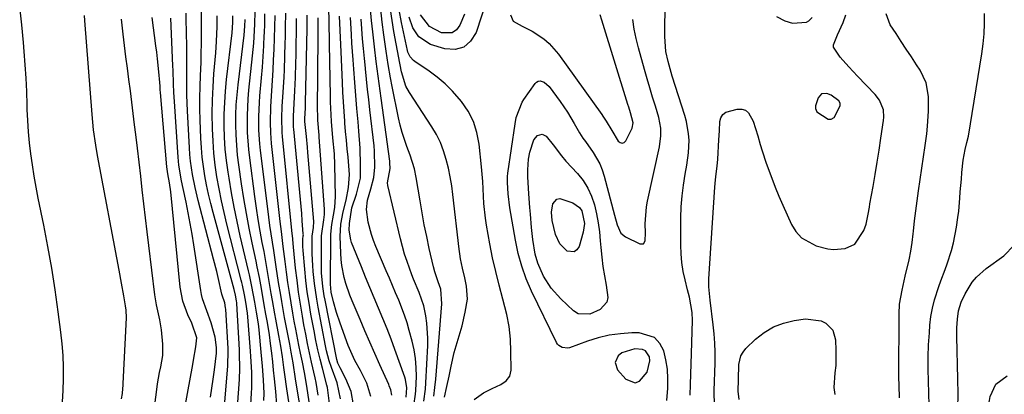
# Model space of a CAD drawing. Units: inches. Extents: x 1879833 to 1885135, y 427378 to 432838.
# Drawn here: x 1883806 to 1884094, y 429358 to 429468 of the extents above; entities that cross this region are included whole.
import ezdxf

# ---------------------------------------------------------------- set-up
doc = ezdxf.new("R2010")
doc.units = ezdxf.units.IN
doc.header["$MEASUREMENT"] = 0
for name, color, linetype in [('1', 7, 'Continuous'), ('7', 7, 'Continuous'), ('8', 7, 'Continuous')]:
    doc.layers.add(name, color=color, linetype=linetype)

msp = doc.modelspace()

# ---------------------------------------------------------------- linework, layer by layer
at = {"layer": '1', "color": 18}
for points in [[(1884038.81, 429440.96, 1690), (1884042.12, 429438.81, 1690), (1884043.07, 429438.79, 1690), (1884043.87, 429439.29, 1690), (1884045.66, 429442.66, 1690), (1884045.7, 429443.45, 1690), (1884045.28, 429444.14, 1690), (1884043.03, 429445.82, 1690), (1884041.76, 429446.28, 1690), (1884040.21, 429446.16, 1690), (1884039.19, 429444.99, 1690), (1884038.44, 429442.67, 1690), (1884038.43, 429441.96, 1690), (1884038.81, 429440.96, 1690)], [(1883979.82, 429367.62, 1686), (1883980.55, 429365.55, 1686), (1883982.99, 429362.78, 1686), (1883985.69, 429361.69, 1686), (1883986.95, 429362.2, 1686), (1883989.16, 429364.83, 1686), (1883990.01, 429368.17, 1686), (1883989.87, 429369.35, 1686), (1883988.75, 429371.06, 1686), (1883987.86, 429371.48, 1686), (1883985.61, 429371.65, 1686), (1883981.82, 429370.44, 1686), (1883980.73, 429369.62, 1686), (1883979.82, 429367.62, 1686)]]:
    msp.add_polyline3d(points, dxfattribs=at)
at = {"layer": '7', "color": 18}
for points in [[(1883942.16, 429473.44, 1688), (1883939.17, 429464.09, 1688), (1883937.57, 429461.58, 1688), (1883935.58, 429459.82, 1688), (1883933, 429459.19, 1688), (1883930.02, 429459.32, 1688), (1883925.85, 429460.61, 1688), (1883922.43, 429462.83, 1688), (1883920.68, 429465.46, 1688), (1883919.55, 429468.58, 1688)], [(1883818.13, 429356.13, 1638), (1883818.34, 429359.52, 1638), (1883818.48, 429362.93, 1638), (1883818.47, 429366.33, 1638), (1883818.36, 429369.73, 1638), (1883818.09, 429373.12, 1638), (1883817.72, 429376.5, 1638), (1883816.92, 429382.49, 1638), (1883816.01, 429388.86, 1638), (1883815.02, 429395.21, 1638), (1883813.89, 429401.54, 1638), (1883812.68, 429407.85, 1638), (1883811.09, 429415.73, 1638), (1883810.47, 429418.95, 1638), (1883809.9, 429422.17, 1638), (1883809.38, 429425.4, 1638), (1883808.91, 429428.64, 1638), (1883808.52, 429431.88, 1638), (1883808.2, 429435.14, 1638), (1883808, 429438.4, 1638), (1883807.87, 429441.67, 1638), (1883807.84, 429442.96, 1638), (1883807.71, 429446.88, 1638), (1883807.53, 429450.79, 1638), (1883807.28, 429454.7, 1638), (1883806.98, 429458.61, 1638), (1883806.75, 429461.21, 1638), (1883806.24, 429466.41, 1638), (1883805.65, 429471.6, 1638)], [(1883908.38, 429357.72, 1672), (1883907.21, 429361.62, 1672), (1883905.35, 429365.3, 1672), (1883903.71, 429368.25, 1672), (1883901.77, 429372.58, 1672), (1883899.36, 429379.12, 1672), (1883898.31, 429382.24, 1672), (1883897.45, 429385.41, 1672), (1883896.79, 429388.24, 1672), (1883896.54, 429390.57, 1672), (1883896.54, 429390.96, 1672), (1883896.63, 429404.29, 1672), (1883896.66, 429405.22, 1672), (1883896.97, 429408.01, 1672), (1883897.48, 429410.78, 1672), (1883897.88, 429413.02, 1672), (1883898.07, 429416.22, 1672), (1883897.83, 429425.49, 1672), (1883897.69, 429428.65, 1672), (1883897.24, 429433.38, 1672), (1883896.86, 429438.12, 1672), (1883896.66, 429441.98, 1672), (1883896.6, 429443.74, 1672), (1883896.56, 429445.49, 1672), (1883896.29, 429460.79, 1672), (1883896.25, 429462.5, 1672), (1883896.17, 429465.91, 1672), (1883896.13, 429467.61, 1672), (1883896.05, 429471.03, 1672)], [(1883926.79, 429357.84, 1682), (1883927.12, 429360.31, 1682), (1883927.37, 429362.79, 1682), (1883929.1, 429384.79, 1682), (1883928.86, 429389.1, 1682), (1883928.09, 429391.29, 1682), (1883927.08, 429394.14, 1682), (1883926.7, 429395.6, 1682), (1883925.46, 429401.01, 1682), (1883924.71, 429404.47, 1682), (1883924, 429407.93, 1682), (1883923.36, 429411.4, 1682), (1883922.77, 429414.88, 1682), (1883921.65, 429421.78, 1682), (1883921.14, 429424.26, 1682), (1883919.84, 429428.3, 1682), (1883918.88, 429430.8, 1682), (1883917.49, 429434.93, 1682), (1883916.94, 429437.04, 1682), (1883916.46, 429439.16, 1682), (1883914.61, 429448.36, 1682), (1883914.12, 429450.92, 1682), (1883913.48, 429454.79, 1682), (1883912.9, 429458.66, 1682), (1883912.2, 429463.47, 1682), (1883911.71, 429467.17, 1682), (1883911.28, 429470.87, 1682)], [(1883929.88, 429357.54, 1684), (1883930.6, 429360.6, 1684), (1883931.27, 429363.68, 1684), (1883931.86, 429366.6, 1684), (1883932.78, 429370.56, 1684), (1883933.34, 429372.52, 1684), (1883934.54, 429376.41, 1684), (1883935.09, 429378.37, 1684), (1883935.97, 429382.34, 1684), (1883936.62, 429386.2, 1684), (1883936.39, 429389.95, 1684), (1883935.84, 429392.44, 1684), (1883935.2, 429395.21, 1684), (1883934.64, 429397.99, 1684), (1883934.42, 429399.39, 1684), (1883934.24, 429400.79, 1684), (1883932.4, 429416.73, 1684), (1883932.04, 429419.33, 1684), (1883931.6, 429421.92, 1684), (1883931.06, 429424.49, 1684), (1883930.44, 429427.04, 1684), (1883929.65, 429429.53, 1684), (1883928.71, 429431.96, 1684), (1883927.54, 429434.28, 1684), (1883926.22, 429436.53, 1684), (1883919.68, 429446.56, 1684), (1883918.64, 429448.45, 1684), (1883917.36, 429452.59, 1684), (1883916.94, 429454.72, 1684), (1883916.86, 429455.15, 1684), (1883915.13, 429464.46, 1684), (1883914.59, 429467.65, 1684), (1883914.11, 429470.85, 1684)], [(1883938.56, 429356.89, 1686), (1883941.37, 429358.75, 1686), (1883943.9, 429360.01, 1686), (1883946.44, 429361.25, 1686), (1883947.95, 429362.33, 1686), (1883949.01, 429363.7, 1686), (1883949.27, 429364.52, 1686), (1883949.39, 429365.4, 1686), (1883949.36, 429370.87, 1686), (1883949.19, 429374.52, 1686), (1883948.82, 429378.15, 1686), (1883948.15, 429381.73, 1686), (1883947.01, 429386.21, 1686), (1883945.91, 429390.22, 1686), (1883944.9, 429394.25, 1686), (1883944, 429398.3, 1686), (1883943.2, 429402.38, 1686), (1883942.22, 429407.76, 1686), (1883941.88, 429409.88, 1686), (1883941.45, 429414.15, 1686), (1883941.27, 429418.44, 1686), (1883941.15, 429420.59, 1686), (1883940.78, 429424.87, 1686), (1883940.07, 429431.53, 1686), (1883939.4, 429434.91, 1686), (1883938.37, 429438.14, 1686), (1883936.8, 429441.14, 1686), (1883934.87, 429443.99, 1686), (1883932.25, 429447.01, 1686), (1883930.12, 429449.12, 1686), (1883927.82, 429451.03, 1686), (1883925.39, 429452.82, 1686), (1883921.21, 429455.61, 1686), (1883920.81, 429455.92, 1686), (1883919.84, 429457.05, 1686), (1883919.39, 429457.96, 1686), (1883919.23, 429458.43, 1686), (1883919.1, 429458.92, 1686), (1883917.37, 429467.02, 1686), (1883916.67, 429470.81, 1686)], [(1883845.22, 429355.26, 1642), (1883845.74, 429359.8, 1642), (1883845.97, 429361.46, 1642), (1883846.59, 429364.76, 1642), (1883846.98, 429366.4, 1642), (1883847.54, 429369.67, 1642), (1883847.54, 429373, 1642), (1883847.15, 429377.24, 1642), (1883846.65, 429380.17, 1642), (1883845.65, 429384.52, 1642), (1883845.19, 429387.46, 1642), (1883843.39, 429401.83, 1642), (1883842.9, 429405.89, 1642), (1883842.41, 429409.96, 1642), (1883841.95, 429414.02, 1642), (1883841.5, 429418.09, 1642), (1883841.06, 429422.16, 1642), (1883840.6, 429426.22, 1642), (1883840.12, 429430.29, 1642), (1883839.62, 429434.35, 1642), (1883839.28, 429437.1, 1642), (1883838.87, 429440.42, 1642), (1883838.44, 429443.74, 1642), (1883838.02, 429447.07, 1642), (1883837.58, 429450.39, 1642), (1883837.15, 429453.71, 1642), (1883836.73, 429457.03, 1642), (1883836.31, 429460.36, 1642), (1883835.91, 429463.68, 1642), (1883835.39, 429468.07, 1642)], [(1883853.14, 429350.07, 1644), (1883856.29, 429367.08, 1644), (1883856.53, 429368.38, 1644), (1883857.2, 429372.28, 1644), (1883857.45, 429374.88, 1644), (1883856.02, 429379.11, 1644), (1883854.85, 429381.61, 1644), (1883853.4, 429385.57, 1644), (1883852.95, 429387.62, 1644), (1883852.63, 429389.71, 1644), (1883849.87, 429417.52, 1644), (1883849.51, 429420.16, 1644), (1883849.03, 429422.77, 1644), (1883848.72, 429424.85, 1644), (1883846.84, 429446.61, 1644), (1883846.78, 429447.34, 1644), (1883846.71, 429448.43, 1644), (1883846.62, 429449.52, 1644), (1883846.34, 429452.62, 1644), (1883845.96, 429456.43, 1644), (1883845.74, 429458.34, 1644), (1883845.5, 429460.24, 1644), (1883844.42, 429468.51, 1644)], [(1883861.48, 429357.49, 1646), (1883861.9, 429360.16, 1646), (1883862.27, 429362.83, 1646), (1883862.61, 429365.51, 1646), (1883863.2, 429370.41, 1646), (1883863.23, 429370.64, 1646), (1883863.23, 429372.02, 1646), (1883862.87, 429375.02, 1646), (1883861.69, 429379.23, 1646), (1883860.4, 429382.75, 1646), (1883859.15, 429386.28, 1646), (1883858.86, 429387.49, 1646), (1883858.64, 429388.72, 1646), (1883856.62, 429402.02, 1646), (1883856.11, 429405.16, 1646), (1883855.56, 429408.3, 1646), (1883854.96, 429411.43, 1646), (1883854.31, 429414.55, 1646), (1883853.45, 429418.52, 1646), (1883852.98, 429420.78, 1646), (1883852.2, 429425.34, 1646), (1883852.08, 429426.49, 1646), (1883851.98, 429427.64, 1646), (1883850.89, 429443.95, 1646), (1883850.74, 429446.56, 1646), (1883850.65, 429449.16, 1646), (1883850.51, 429453.07, 1646), (1883850.46, 429454.38, 1646), (1883849.87, 429468.29, 1646)], [(1883864.39, 429341.02, 1648), (1883866.56, 429366.57, 1648), (1883866.62, 429371.14, 1648), (1883866.59, 429371.79, 1648), (1883865.92, 429383.22, 1648), (1883865.89, 429383.66, 1648), (1883865.62, 429385.14, 1648), (1883864.9, 429387.34, 1648), (1883864.82, 429387.66, 1648), (1883863.71, 429392.47, 1648), (1883863.27, 429394.29, 1648), (1883862.35, 429397.91, 1648), (1883857.89, 429414.99, 1648), (1883856.97, 429418.8, 1648), (1883856.19, 429422.65, 1648), (1883855.62, 429426.52, 1648), (1883855.43, 429428.47, 1648), (1883855.29, 429430.43, 1648), (1883854.75, 429441.28, 1648), (1883854.59, 429445.8, 1648), (1883854.57, 429450.34, 1648), (1883854.58, 429452.6, 1648), (1883854.56, 429457.13, 1648), (1883854.53, 429459.4, 1648), (1883854.42, 429464.81, 1648), (1883854.36, 429467.32, 1648), (1883854.3, 429469.82, 1648)], [(1883872.73, 429347.23, 1652), (1883873.45, 429358.68, 1652), (1883873.52, 429360.21, 1652), (1883873.51, 429364.83, 1652), (1883873.26, 429369.44, 1652), (1883873.15, 429370.98, 1652), (1883872.4, 429381.04, 1652), (1883872.29, 429382.12, 1652), (1883871.79, 429385.33, 1652), (1883871.39, 429387.48, 1652), (1883870.82, 429390.31, 1652), (1883870.65, 429391.01, 1652), (1883870.48, 429391.71, 1652), (1883866.27, 429408.08, 1652), (1883865.44, 429411.51, 1652), (1883864.67, 429414.96, 1652), (1883863.98, 429418.42, 1652), (1883863.36, 429421.9, 1652), (1883862.86, 429425.39, 1652), (1883862.45, 429428.89, 1652), (1883862.2, 429432.41, 1652), (1883862.04, 429435.93, 1652), (1883862, 429440.48, 1652), (1883862.05, 429444.35, 1652), (1883862.22, 429448.21, 1652), (1883862.48, 429452.07, 1652), (1883862.98, 429458.23, 1652), (1883863.21, 429461.48, 1652), (1883863.38, 429465.91, 1652), (1883863.4, 429469.03, 1652)], [(1883877.11, 429356.57, 1654), (1883877.13, 429358.59, 1654), (1883876.96, 429362.61, 1654), (1883876.66, 429366.63, 1654), (1883876.31, 429370.65, 1654), (1883875.69, 429377.18, 1654), (1883875.5, 429378.93, 1654), (1883874.95, 429382.42, 1654), (1883874.43, 429385.31, 1654), (1883873.58, 429389.89, 1654), (1883872.87, 429393.32, 1654), (1883872.61, 429394.45, 1654), (1883870.19, 429404.69, 1654), (1883869.24, 429408.88, 1654), (1883868.37, 429413.09, 1654), (1883867.59, 429417.31, 1654), (1883866.88, 429421.55, 1654), (1883866.61, 429423.32, 1654), (1883866.16, 429426.69, 1654), (1883865.8, 429430.07, 1654), (1883865.59, 429433.45, 1654), (1883865.48, 429436.85, 1654), (1883865.5, 429440.25, 1654), (1883865.62, 429443.64, 1654), (1883865.86, 429447.03, 1654), (1883866.19, 429450.41, 1654), (1883867.77, 429464.01, 1654), (1883867.99, 429467.08, 1654), (1883867.98, 429468.99, 1654)], [(1883880.87, 429355.29, 1656), (1883880.59, 429359.22, 1656), (1883880.21, 429362.86, 1656), (1883879.94, 429365.38, 1656), (1883879.66, 429367.9, 1656), (1883879.38, 429370.42, 1656), (1883879.05, 429373.26, 1656), (1883878.74, 429375.71, 1656), (1883878.13, 429379.36, 1656), (1883877.7, 429381.8, 1656), (1883877.2, 429384.54, 1656), (1883876.34, 429389.31, 1656), (1883875.77, 429392.49, 1656), (1883875.14, 429395.67, 1656), (1883874.81, 429397.25, 1656), (1883873.65, 429402.66, 1656), (1883872.78, 429406.95, 1656), (1883871.96, 429411.25, 1656), (1883871.23, 429415.57, 1656), (1883870.56, 429419.9, 1656), (1883869.76, 429425.41, 1656), (1883869.4, 429428.32, 1656), (1883869.12, 429431.24, 1656), (1883868.96, 429434.17, 1656), (1883868.87, 429437.1, 1656), (1883868.91, 429440.03, 1656), (1883869.02, 429442.96, 1656), (1883869.24, 429445.88, 1656), (1883869.54, 429448.8, 1656), (1883871.31, 429463.39, 1656), (1883871.55, 429466, 1656), (1883871.63, 429467.96, 1656)], [(1883884.83, 429353.03, 1658), (1883883.8, 429359.99, 1658), (1883883.2, 429364.14, 1658), (1883882.91, 429366.22, 1658), (1883882.49, 429369.28, 1658), (1883882.02, 429372.44, 1658), (1883881.48, 429375.59, 1658), (1883880.61, 429380.31, 1658), (1883880.32, 429381.89, 1658), (1883879.62, 429385.79, 1658), (1883879.26, 429387.84, 1658), (1883878.57, 429391.93, 1658), (1883877.87, 429396.03, 1658), (1883877.12, 429400.11, 1658), (1883876.62, 429402.73, 1658), (1883876.02, 429406.09, 1658), (1883875.45, 429409.45, 1658), (1883874.93, 429412.82, 1658), (1883874.45, 429416.2, 1658), (1883872.93, 429427.5, 1658), (1883872.65, 429429.95, 1658), (1883872.3, 429434.88, 1658), (1883872.26, 429439.83, 1658), (1883872.5, 429444.77, 1658), (1883872.71, 429447.23, 1658), (1883873.76, 429457.28, 1658), (1883873.94, 429459.13, 1658), (1883874.1, 429460.99, 1658), (1883874.35, 429464.71, 1658), (1883874.43, 429466.58, 1658), (1883874.51, 429470.3, 1658)], [(1883890.29, 429356.14, 1662), (1883889.64, 429360.7, 1662), (1883888.97, 429364.75, 1662), (1883888.38, 429367.76, 1662), (1883887.82, 429370.41, 1662), (1883887.34, 429372.73, 1662), (1883886.42, 429377.39, 1662), (1883885.98, 429379.73, 1662), (1883885.56, 429382.09, 1662), (1883885.04, 429385.09, 1662), (1883884.55, 429388.08, 1662), (1883884.11, 429391.08, 1662), (1883883.7, 429394.09, 1662), (1883883.3, 429397.19, 1662), (1883882.74, 429401.58, 1662), (1883882.2, 429405.97, 1662), (1883882.03, 429407.44, 1662), (1883881.86, 429408.91, 1662), (1883879.33, 429431.68, 1662), (1883879.07, 429434.77, 1662), (1883878.97, 429437.87, 1662), (1883879.08, 429442.52, 1662), (1883879.4, 429447.04, 1662), (1883879.61, 429450.08, 1662), (1883879.79, 429453.11, 1662), (1883879.93, 429456.15, 1662), (1883880.05, 429459.19, 1662), (1883880.35, 429469.14, 1662)], [(1883892.95, 429358.07, 1664), (1883892.37, 429361.85, 1664), (1883892.09, 429363.18, 1664), (1883891.05, 429367.75, 1664), (1883890.45, 429370.48, 1664), (1883889.87, 429373.22, 1664), (1883889.32, 429375.96, 1664), (1883888.81, 429378.71, 1664), (1883888.36, 429381.2, 1664), (1883887.76, 429384.7, 1664), (1883887.22, 429388.21, 1664), (1883886.77, 429391.73, 1664), (1883886.37, 429395.25, 1664), (1883885.75, 429401.33, 1664), (1883885.43, 429404.8, 1664), (1883885.38, 429405.3, 1664), (1883882.56, 429433.77, 1664), (1883882.47, 429434.86, 1664), (1883882.34, 429439.21, 1664), (1883882.47, 429442.48, 1664), (1883882.76, 429446.74, 1664), (1883882.98, 429451.04, 1664), (1883883.07, 429453.19, 1664), (1883883.34, 429461.12, 1664), (1883883.39, 429462.65, 1664), (1883883.45, 429465.7, 1664), (1883883.48, 429469.82, 1664)], [(1883896.27, 429355.63, 1666), (1883895.66, 429360.32, 1666), (1883895.47, 429361.06, 1666), (1883894.18, 429365.97, 1666), (1883893.5, 429368.68, 1666), (1883892.86, 429371.39, 1666), (1883892.28, 429374.13, 1666), (1883891.75, 429376.87, 1666), (1883890.84, 429381.77, 1666), (1883890.28, 429385.04, 1666), (1883889.79, 429388.32, 1666), (1883889.39, 429391.62, 1666), (1883889.05, 429394.92, 1666), (1883888.57, 429400.38, 1666), (1883888.49, 429401.55, 1666), (1883888.46, 429403.74, 1666), (1883888.59, 429404.66, 1666), (1883888.63, 429404.98, 1666), (1883888.62, 429405.27, 1666), (1883888.31, 429409.12, 1666), (1883888.14, 429411.19, 1666), (1883887.96, 429413.26, 1666), (1883887.58, 429417.4, 1666), (1883885.83, 429435.87, 1666), (1883885.78, 429436.5, 1666), (1883885.71, 429437.75, 1666), (1883885.72, 429439.64, 1666), (1883885.95, 429443.35, 1666), (1883886.15, 429447.06, 1666), (1883886.31, 429450.99, 1666), (1883886.43, 429455.27, 1666), (1883886.48, 429457.41, 1666), (1883886.63, 429467.58, 1666), (1883886.63, 429468.18, 1666)], [(1883899.5, 429357.06, 1668), (1883898.49, 429361.69, 1668), (1883896.88, 429366.18, 1668), (1883896.21, 429368.16, 1668), (1883895.43, 429371.04, 1668), (1883895.11, 429372.5, 1668), (1883892.94, 429383.83, 1668), (1883892.53, 429386.13, 1668), (1883891.88, 429390.74, 1668), (1883891.52, 429394.24, 1668), (1883891.38, 429395.97, 1668), (1883891.22, 429399.43, 1668), (1883891.19, 429403.83, 1668), (1883891.22, 429404.63, 1668), (1883891.6, 429407.09, 1668), (1883891.67, 429408.84, 1668), (1883889.95, 429429.06, 1668), (1883889.81, 429430.6, 1668), (1883889.53, 429433.69, 1668), (1883889.09, 429438.14, 1668), (1883889.07, 429438.8, 1668), (1883889.17, 429440.61, 1668), (1883889.24, 429441.93, 1668), (1883889.28, 429443.04, 1668), (1883889.29, 429443.59, 1668), (1883889.76, 429465.34, 1668), (1883889.78, 429469.18, 1668)], [(1883914.48, 429358.07, 1674), (1883914.21, 429359.67, 1674), (1883913.77, 429360.82, 1674), (1883913.6, 429361.19, 1674), (1883910.99, 429367.01, 1674), (1883909.52, 429370.3, 1674), (1883908.07, 429373.59, 1674), (1883906.63, 429376.89, 1674), (1883905.21, 429380.2, 1674), (1883902.86, 429385.67, 1674), (1883902.2, 429387.35, 1674), (1883901.06, 429390.76, 1674), (1883900.59, 429392.49, 1674), (1883899.92, 429396.02, 1674), (1883899.73, 429397.81, 1674), (1883899.61, 429399.6, 1674), (1883899.43, 429404.5, 1674), (1883899.6, 429408.11, 1674), (1883900.25, 429411.67, 1674), (1883901.11, 429415.1, 1674), (1883901.84, 429418.83, 1674), (1883902.1, 429422.63, 1674), (1883901.96, 429425.16, 1674), (1883901.7, 429427.64, 1674), (1883901.45, 429430.15, 1674), (1883901.22, 429432.65, 1674), (1883901, 429435.16, 1674), (1883900.8, 429437.67, 1674), (1883900.75, 429438.26, 1674), (1883900.55, 429441.07, 1674), (1883900.37, 429443.87, 1674), (1883900.21, 429446.68, 1674), (1883900.07, 429449.49, 1674), (1883899.68, 429458.47, 1674), (1883899.5, 429462.64, 1674), (1883899.32, 429466.82, 1674), (1883899.24, 429468.9, 1674)], [(1883918.66, 429357.53, 1676), (1883918.85, 429360.26, 1676), (1883918.51, 429362.64, 1676), (1883918.28, 429363.41, 1676), (1883915.42, 429371.42, 1676), (1883914.29, 429374.48, 1676), (1883913.12, 429377.53, 1676), (1883911.9, 429380.55, 1676), (1883910.63, 429383.56, 1676), (1883909.34, 429386.57, 1676), (1883908.08, 429389.58, 1676), (1883906.84, 429392.6, 1676), (1883905.61, 429395.62, 1676), (1883902.76, 429402.77, 1676), (1883902.49, 429403.56, 1676), (1883902.03, 429406.35, 1676), (1883902.08, 429408.29, 1676), (1883902.82, 429412.87, 1676), (1883904.15, 429416.84, 1676), (1883905.38, 429421.54, 1676), (1883905.38, 429425.32, 1676), (1883905.26, 429430.31, 1676), (1883904.9, 429435.28, 1676), (1883904.64, 429438.04, 1676), (1883904.29, 429441.88, 1676), (1883903.95, 429445.71, 1676), (1883903.65, 429449.55, 1676), (1883903.36, 429453.38, 1676), (1883903.17, 429456.11, 1676), (1883902.83, 429461.06, 1676), (1883902.67, 429463.53, 1676), (1883902.37, 429468.48, 1676)], [(1883920.91, 429355.1, 1678), (1883921.48, 429358.38, 1678), (1883921.57, 429359.48, 1678), (1883921.68, 429363.61, 1678), (1883921.62, 429366.23, 1678), (1883921.42, 429368.82, 1678), (1883921.01, 429371.39, 1678), (1883920.44, 429373.94, 1678), (1883919.62, 429377.06, 1678), (1883918.97, 429379.3, 1678), (1883918.25, 429381.51, 1678), (1883916.56, 429385.85, 1678), (1883915.63, 429387.99, 1678), (1883913.78, 429392.28, 1678), (1883912.86, 429394.42, 1678), (1883909.83, 429401.53, 1678), (1883909.14, 429403.29, 1678), (1883908.52, 429405.06, 1678), (1883907.57, 429408.71, 1678), (1883907.08, 429412.4, 1678), (1883907.43, 429415.09, 1678), (1883908.32, 429418.42, 1678), (1883909.2, 429421.74, 1678), (1883909.51, 429424.81, 1678), (1883909.46, 429429.45, 1678), (1883909.32, 429430.99, 1678), (1883908.09, 429441.53, 1678), (1883907.75, 429444.51, 1678), (1883907.42, 429447.5, 1678), (1883907.11, 429450.48, 1678), (1883906.8, 429453.47, 1678), (1883906.78, 429453.71, 1678), (1883906.5, 429456.58, 1678), (1883906.23, 429459.45, 1678), (1883905.97, 429462.31, 1678), (1883905.72, 429465.18, 1678), (1883905.5, 429468.05, 1678)], [(1883994.98, 429356.56, 1688), (1883995.23, 429360.15, 1688), (1883995.27, 429362.92, 1688), (1883995.12, 429365.67, 1688), (1883994.68, 429368.39, 1688), (1883994.05, 429371.09, 1688), (1883992.88, 429373.25, 1688), (1883991.37, 429374.93, 1688), (1883986.9, 429376.35, 1688), (1883984.75, 429376.31, 1688), (1883981.42, 429376.08, 1688), (1883978.13, 429375.64, 1688), (1883974.9, 429374.86, 1688), (1883971.72, 429373.87, 1688), (1883966.53, 429371.97, 1688), (1883965.97, 429371.83, 1688), (1883964.29, 429372.01, 1688), (1883963.34, 429372.63, 1688), (1883962.97, 429373.06, 1688), (1883962.67, 429373.55, 1688), (1883955.41, 429388.56, 1688), (1883953.85, 429392.15, 1688), (1883952.51, 429395.81, 1688), (1883951.48, 429399.57, 1688), (1883950.65, 429403.4, 1688), (1883949.02, 429412.89, 1688), (1883948.57, 429416.99, 1688), (1883948.38, 429420.3, 1688), (1883948.38, 429422.02, 1688), (1883948.48, 429423.05, 1688), (1883950.54, 429437.4, 1688), (1883950.9, 429439.29, 1688), (1883952.6, 429443.73, 1688), (1883953.12, 429444.54, 1688), (1883956.41, 429449.23, 1688), (1883956.85, 429449.64, 1688), (1883957.33, 429449.91, 1688), (1883957.89, 429449.97, 1688), (1883959.09, 429449.6, 1688), (1883960.58, 429448.31, 1688), (1883963.71, 429443.97, 1688), (1883964.8, 429442.4, 1688), (1883965.86, 429440.81, 1688), (1883967.82, 429437.55, 1688), (1883969.41, 429434.76, 1688), (1883970.42, 429433.26, 1688), (1883971.14, 429432.28, 1688), (1883973.39, 429429.09, 1688), (1883975.32, 429425.74, 1688), (1883976.05, 429423.96, 1688), (1883976.64, 429422.11, 1688), (1883979.69, 429410.69, 1688), (1883980.42, 429407.94, 1688), (1883981.48, 429405.46, 1688), (1883982.87, 429404.37, 1688), (1883987.1, 429402.32, 1688), (1883988.1, 429402.36, 1688), (1883988.62, 429403.21, 1688), (1883988.69, 429405.59, 1688), (1883988.64, 429408.15, 1688), (1883988.99, 429413.14, 1688), (1883989.29, 429414.78, 1688), (1883992.81, 429430.73, 1688), (1883993.23, 429433.96, 1688), (1883993.2, 429436.14, 1688), (1883992.59, 429439.33, 1688), (1883991.6, 429442.58, 1688), (1883990.78, 429445.25, 1688), (1883989.99, 429447.92, 1688), (1883989.21, 429450.6, 1688), (1883988.45, 429453.29, 1688), (1883986.65, 429459.68, 1688), (1883985.97, 429462.4, 1688), (1883985.39, 429465.15, 1688), (1883984.97, 429467.92, 1688)], [(1883949.22, 429469.26, 1686), (1883950.02, 429467.48, 1686), (1883952.65, 429465.99, 1686), (1883955.58, 429464.51, 1686), (1883958.96, 429462.26, 1686), (1883960.54, 429460.94, 1686), (1883963.26, 429457.84, 1686), (1883975.94, 429440.19, 1686), (1883976.27, 429439.71, 1686), (1883977.2, 429438.2, 1686), (1883978.89, 429435.5, 1686), (1883980.73, 429432.38, 1686), (1883981.31, 429431.93, 1686), (1883981.87, 429431.75, 1686), (1883982.43, 429431.97, 1686), (1883982.97, 429432.46, 1686), (1883984.8, 429436.14, 1686), (1883985.08, 429437.77, 1686), (1883984.34, 429440.62, 1686), (1883983.83, 429442.28, 1686), (1883983.58, 429443.12, 1686), (1883975.91, 429467.75, 1686), (1883975.48, 429469.27, 1686)], [(1884008.89, 429355.41, 1692), (1884008.79, 429358.98, 1692), (1884008.91, 429362.58, 1692), (1884008.96, 429364.38, 1692), (1884009.06, 429367.96, 1692), (1884009.06, 429370.65, 1692), (1884008.99, 429373.33, 1692), (1884008.79, 429376.01, 1692), (1884008.52, 429378.68, 1692), (1884007.61, 429385.87, 1692), (1884007.22, 429389.77, 1692), (1884007.2, 429391.33, 1692), (1884007.23, 429392.11, 1692), (1884008.96, 429418.94, 1692), (1884009.05, 429419.97, 1692), (1884009.27, 429422, 1692), (1884009.7, 429425.05, 1692), (1884009.86, 429427.09, 1692), (1884010.18, 429432.74, 1692), (1884010.33, 429435.41, 1692), (1884010.48, 429438.09, 1692), (1884010.79, 429439.22, 1692), (1884011.32, 429440.17, 1692), (1884012.17, 429440.82, 1692), (1884015.56, 429441.75, 1692), (1884016.85, 429441.72, 1692), (1884017.98, 429441.4, 1692), (1884018.89, 429440.64, 1692), (1884020.18, 429438.2, 1692), (1884021.55, 429433.94, 1692), (1884022.26, 429431.36, 1692), (1884022.8, 429429.55, 1692), (1884024, 429425.97, 1692), (1884025.63, 429421.53, 1692), (1884026.66, 429418.89, 1692), (1884027.75, 429416.28, 1692), (1884028.88, 429413.68, 1692), (1884031.41, 429408.04, 1692), (1884032.73, 429405.91, 1692), (1884034.33, 429404.09, 1692), (1884038.64, 429401.73, 1692), (1884042.05, 429400.86, 1692), (1884043.72, 429400.67, 1692), (1884047.09, 429400.95, 1692), (1884049.96, 429402.29, 1692), (1884052.59, 429406.23, 1692), (1884053.3, 429408.1, 1692), (1884053.88, 429411.06, 1692), (1884054.21, 429413.05, 1692), (1884054.38, 429414.04, 1692), (1884055.27, 429419.13, 1692), (1884055.88, 429422.66, 1692), (1884056.48, 429426.2, 1692), (1884057.05, 429429.75, 1692), (1884057.6, 429433.29, 1692), (1884058.37, 429438.39, 1692), (1884058.45, 429439.43, 1692), (1884058.29, 429441.49, 1692), (1884057.19, 429444.39, 1692), (1884055.92, 429446.04, 1692), (1884050.73, 429451.41, 1692), (1884048.17, 429454.12, 1692), (1884045.69, 429456.91, 1692), (1884043.72, 429459.8, 1692), (1884043.73, 429460.5, 1692), (1884044.91, 429463.48, 1692), (1884046.51, 429467.07, 1692), (1884047.28, 429469.26, 1692)], [(1884063.04, 429357.34, 1694), (1884062.9, 429360.98, 1694), (1884062.87, 429363.4, 1694), (1884062.88, 429381.9, 1694), (1884063.03, 429384.68, 1694), (1884063.77, 429388.8, 1694), (1884064.72, 429392.88, 1694), (1884065.85, 429397.68, 1694), (1884066.35, 429400.21, 1694), (1884066.73, 429402.75, 1694), (1884067.04, 429405.31, 1694), (1884067.11, 429406.08, 1694), (1884067.43, 429409.03, 1694), (1884067.77, 429411.98, 1694), (1884068.15, 429414.92, 1694), (1884068.56, 429417.86, 1694), (1884070.5, 429431.09, 1694), (1884071, 429434.5, 1694), (1884071.21, 429436.74, 1694), (1884071.51, 429441.17, 1694), (1884071.52, 429443.38, 1694), (1884071.49, 429445.38, 1694), (1884070.83, 429449.42, 1694), (1884069.07, 429453.11, 1694), (1884067.99, 429454.73, 1694), (1884066.49, 429456.99, 1694), (1884064.99, 429459.26, 1694), (1884063.49, 429461.53, 1694), (1884062, 429463.8, 1694), (1884060.31, 429466.37, 1694), (1884059.08, 429469.55, 1694)], [(1884071.69, 429355.16, 1696), (1884071.61, 429358.69, 1696), (1884071.49, 429362.22, 1696), (1884071.41, 429365.75, 1696), (1884071.42, 429369.28, 1696), (1884071.54, 429372.8, 1696), (1884071.75, 429376.32, 1696), (1884071.93, 429378.62, 1696), (1884072.22, 429381.12, 1696), (1884072.65, 429383.59, 1696), (1884073.27, 429386.02, 1696), (1884074.54, 429389.84, 1696), (1884075.13, 429391.51, 1696), (1884076.33, 429394.85, 1696), (1884076.92, 429396.53, 1696), (1884078.21, 429400.39, 1696), (1884078.84, 429402.65, 1696), (1884079.73, 429407.26, 1696), (1884080.12, 429410.08, 1696), (1884080.34, 429411.94, 1696), (1884080.67, 429415.67, 1696), (1884080.81, 429417.55, 1696), (1884081.11, 429421.29, 1696), (1884081.27, 429423.16, 1696), (1884081.63, 429426.86, 1696), (1884082.19, 429429.93, 1696), (1884082.68, 429431.96, 1696), (1884083.19, 429433.86, 1696), (1884087.12, 429457.91, 1696), (1884087.51, 429460.84, 1696), (1884087.79, 429463.77, 1696), (1884087.9, 429466.72, 1696), (1884087.89, 429469.67, 1696)], [(1883962.76, 429415.45, 1692), (1883963.61, 429415.62, 1692), (1883967.47, 429414.36, 1692), (1883969.44, 429412.97, 1692), (1883970.09, 429411.98, 1692), (1883970.89, 429408.31, 1692), (1883970.52, 429405.79, 1692), (1883969.3, 429401.55, 1692), (1883968.65, 429400.6, 1692), (1883967.87, 429400.01, 1692), (1883965.78, 429400.25, 1692), (1883963.63, 429402.34, 1692), (1883962.41, 429405.08, 1692), (1883961.45, 429409.19, 1692), (1883961.2, 429411.63, 1692), (1883961.58, 429414.05, 1692), (1883962.76, 429415.45, 1692)], [(1884080.06, 429354.21, 1698), (1884080.15, 429358.48, 1698), (1884080.13, 429362.76, 1698), (1884079.82, 429375.28, 1698), (1884079.83, 429377.79, 1698), (1884079.98, 429380.3, 1698), (1884080.29, 429382.78, 1698), (1884081.04, 429385.33, 1698), (1884082.18, 429387.73, 1698), (1884084.32, 429391.13, 1698), (1884085.51, 429392.61, 1698), (1884088.36, 429395.15, 1698), (1884093.53, 429398.87, 1698), (1884096.58, 429401.97, 1698)], [(1884016.07, 429356.84, 1694), (1884015.79, 429359.25, 1694), (1884015.88, 429362.65, 1694), (1884016.01, 429367.09, 1694), (1884016.6, 429369.62, 1694), (1884017.26, 429370.71, 1694), (1884018.1, 429371.73, 1694), (1884020.94, 429374.44, 1694), (1884023.47, 429376.42, 1694), (1884026.16, 429378.06, 1694), (1884029.1, 429379.16, 1694), (1884032.22, 429379.92, 1694), (1884035.56, 429380.41, 1694), (1884040.06, 429379.87, 1694), (1884041.46, 429379.2, 1694), (1884043.5, 429377.13, 1694), (1884044.31, 429374.33, 1694), (1884044.42, 429371.21, 1694), (1884044.35, 429366.8, 1694), (1884044.14, 429364.6, 1694), (1884043.77, 429360.32, 1694), (1884044.06, 429358.33, 1694)]]:
    msp.add_polyline3d(points, dxfattribs=at)
at = {"layer": '8', "color": 18}
for points in [[(1884001.78, 429358.15, 1690), (1884001.89, 429361.18, 1690), (1884002, 429364.22, 1690), (1884002.09, 429367.25, 1690), (1884002.18, 429370.28, 1690), (1884002.46, 429379.96, 1690), (1884002.39, 429382.24, 1690), (1884001.55, 429386.75, 1690), (1884001.03, 429388.93, 1690), (1884000.3, 429391.78, 1690), (1883999.76, 429394.31, 1690), (1883999.36, 429396.85, 1690), (1883999.14, 429399.42, 1690), (1883999.05, 429402, 1690), (1883999.08, 429409.97, 1690), (1883999.18, 429413.16, 1690), (1883999.4, 429416.35, 1690), (1883999.79, 429419.51, 1690), (1884000.3, 429422.67, 1690), (1884000.8, 429425.32, 1690), (1884001.31, 429428.98, 1690), (1884001.44, 429432.67, 1690), (1884001.33, 429434.5, 1690), (1884000.74, 429438.12, 1690), (1884000.25, 429439.89, 1690), (1883996.56, 429451.37, 1690), (1883995.33, 429455.65, 1690), (1883994.7, 429458.54, 1690), (1883994.35, 429462.94, 1690), (1883994.5, 429473.73, 1690)], [(1883868.56, 429344.11, 1650), (1883869.96, 429362.67, 1650), (1883870.09, 429365.92, 1650), (1883869.98, 429370.27, 1650), (1883869.92, 429371.36, 1650), (1883869.16, 429384.86, 1650), (1883869.14, 429385.07, 1650), (1883869.07, 429385.7, 1650), (1883868.78, 429387.36, 1650), (1883868.41, 429389, 1650), (1883862.22, 429411.52, 1650), (1883861.52, 429414.18, 1650), (1883860.88, 429416.86, 1650), (1883860.32, 429419.56, 1650), (1883859.8, 429422.26, 1650), (1883859.38, 429424.98, 1650), (1883859.03, 429427.71, 1650), (1883858.8, 429430.45, 1650), (1883858.65, 429433.2, 1650), (1883858.46, 429438.55, 1650), (1883858.38, 429441.81, 1650), (1883858.36, 429445.07, 1650), (1883858.42, 429448.33, 1650), (1883858.53, 429451.59, 1650), (1883858.69, 429455.4, 1650), (1883858.78, 429458.1, 1650), (1883858.83, 429460.8, 1650), (1883858.87, 429465.37, 1650), (1883858.86, 429467.14, 1650), (1883858.82, 429470.67, 1650)], [(1883923.84, 429356.32, 1680), (1883924.33, 429359.91, 1680), (1883924.46, 429361.72, 1680), (1883925.02, 429372.65, 1680), (1883925.05, 429374.82, 1680), (1883924.76, 429379.14, 1680), (1883924.43, 429381.29, 1680), (1883923.84, 429384.18, 1680), (1883922.5, 429388.14, 1680), (1883920.89, 429392.02, 1680), (1883920.39, 429393.32, 1680), (1883918.97, 429397.18, 1680), (1883918.25, 429399.37, 1680), (1883917.04, 429403.81, 1680), (1883913.34, 429419.39, 1680), (1883913.24, 429420.19, 1680), (1883914, 429424.4, 1680), (1883913.96, 429426.01, 1680), (1883913.9, 429426.54, 1680), (1883911.38, 429444.96, 1680), (1883911.09, 429447.09, 1680), (1883910.8, 429449.23, 1680), (1883910.24, 429453.51, 1680), (1883909.97, 429455.65, 1680), (1883909.45, 429459.94, 1680), (1883908.94, 429464.34, 1680), (1883908.61, 429467.62, 1680), (1883908.31, 429470.9, 1680)], [(1883835.43, 429357.01, 1640), (1883835.71, 429358.56, 1640), (1883835.77, 429359.09, 1640), (1883835.81, 429359.61, 1640), (1883836.93, 429380.68, 1640), (1883836.83, 429382.92, 1640), (1883836.63, 429384.25, 1640), (1883836.14, 429387.12, 1640), (1883835.47, 429390.87, 1640), (1883834.78, 429394.61, 1640), (1883828.42, 429428.2, 1640), (1883827.9, 429431.17, 1640), (1883827.27, 429435.64, 1640), (1883826.82, 429440.14, 1640), (1883824.7, 429467.66, 1640), (1883824.59, 429469.1, 1640)], [(1883887.97, 429353.05, 1660), (1883886.86, 429359.82, 1660), (1883886.36, 429362.92, 1660), (1883885.63, 429367.58, 1660), (1883885.09, 429370.68, 1660), (1883884.63, 429373.02, 1660), (1883884.25, 429374.96, 1660), (1883883.51, 429378.84, 1660), (1883883.16, 429380.78, 1660), (1883882.32, 429385.45, 1660), (1883881.9, 429387.96, 1660), (1883881.5, 429390.48, 1660), (1883881.11, 429392.99, 1660), (1883880.72, 429395.62, 1660), (1883879.97, 429400.45, 1660), (1883879.59, 429402.86, 1660), (1883878.86, 429407.69, 1660), (1883878.53, 429410.11, 1660), (1883878.22, 429412.54, 1660), (1883876.12, 429429.59, 1660), (1883875.91, 429431.59, 1660), (1883875.65, 429435.6, 1660), (1883875.62, 429439.62, 1660), (1883875.78, 429443.64, 1660), (1883875.93, 429445.65, 1660), (1883876.4, 429450.91, 1660), (1883876.65, 429454.02, 1660), (1883876.88, 429457.13, 1660), (1883877.06, 429460.24, 1660), (1883877.21, 429463.35, 1660), (1883877.23, 429463.89, 1660), (1883877.33, 429466.74, 1660), (1883877.4, 429469.59, 1660)], [(1883903.31, 429355.3, 1670), (1883902.59, 429359.19, 1670), (1883901.09, 429362.85, 1670), (1883899.37, 429366.07, 1670), (1883898.74, 429367.43, 1670), (1883898.42, 429368.5, 1670), (1883894.96, 429385.86, 1670), (1883894.71, 429387.19, 1670), (1883894.31, 429389.87, 1670), (1883893.95, 429393.92, 1670), (1883893.89, 429396.62, 1670), (1883893.91, 429404.06, 1670), (1883893.93, 429404.73, 1670), (1883894.61, 429409.36, 1670), (1883894.79, 429410.97, 1670), (1883894.78, 429412.45, 1670), (1883893.3, 429433.54, 1670), (1883893.25, 429434.16, 1670), (1883892.87, 429438.5, 1670), (1883892.82, 429440.02, 1670), (1883892.81, 429441.4, 1670), (1883892.97, 429463.08, 1670), (1883892.98, 429464.41, 1670), (1883892.94, 429468.4, 1670)], [(1883935.76, 429469.48, 1690), (1883934.43, 429466.29, 1690), (1883933.41, 429464.93, 1690), (1883932.19, 429464.03, 1690), (1883929.01, 429463.99, 1690), (1883925.48, 429465.87, 1690), (1883922.85, 429469.32, 1690)], [(1884027.03, 429468.79, 1690), (1884029.44, 429467.59, 1690), (1884031.74, 429466.86, 1690), (1884035.81, 429467.2, 1690), (1884036.46, 429467.5, 1690), (1884037.51, 429468.52, 1690)], [(1883956.02, 429432.78, 1690), (1883957.14, 429434.04, 1690), (1883958.45, 429434.43, 1690), (1883959.67, 429433.81, 1690), (1883961.75, 429431.31, 1690), (1883964.12, 429428.05, 1690), (1883965.43, 429426.52, 1690), (1883968.8, 429422.89, 1690), (1883970.45, 429420.82, 1690), (1883971.86, 429418.63, 1690), (1883972.94, 429416.25, 1690), (1883973.78, 429413.75, 1690), (1883974.37, 429411.14, 1690), (1883974.87, 429408.51, 1690), (1883975.23, 429405.86, 1690), (1883975.5, 429403.19, 1690), (1883975.65, 429401.25, 1690), (1883975.92, 429398.49, 1690), (1883976.26, 429395.73, 1690), (1883976.72, 429392.99, 1690), (1883977.25, 429390.26, 1690), (1883977.72, 429386.62, 1690), (1883977.41, 429385.28, 1690), (1883975.47, 429383.18, 1690), (1883972.46, 429381.76, 1690), (1883969.06, 429381.84, 1690), (1883967.63, 429382.75, 1690), (1883963.9, 429386.26, 1690), (1883961.12, 429389.36, 1690), (1883958.91, 429392.89, 1690), (1883957.18, 429396.7, 1690), (1883956.47, 429399.34, 1690), (1883955.75, 429403.63, 1690), (1883955.36, 429407.16, 1690), (1883955.04, 429410.98, 1690), (1883954.88, 429412.98, 1690), (1883954.6, 429416.97, 1690), (1883954.32, 429421.93, 1690), (1883954.31, 429424, 1690), (1883954.52, 429427.1, 1690), (1883954.89, 429429.14, 1690), (1883956.02, 429432.78, 1690)], [(1884094.07, 429285.46, 1700), (1884093.5, 429287.56, 1700), (1884087.73, 429303.14, 1700), (1884087.42, 429303.98, 1700), (1884085.89, 429308.15, 1700), (1884085.12, 429310.11, 1700), (1884083.79, 429312.95, 1700), (1884083.29, 429313.86, 1700), (1884078.5, 429322.1, 1700), (1884078.26, 429322.84, 1700), (1884078.31, 429323.62, 1700), (1884078.38, 429323.88, 1700), (1884078.46, 429324.13, 1700), (1884086.15, 429343.6, 1700), (1884087.25, 429346.75, 1700), (1884087.7, 429348.36, 1700), (1884088.45, 429351.62, 1700), (1884088.77, 429353.26, 1700), (1884089.35, 429356.55, 1700), (1884089.54, 429357.7, 1700), (1884091.19, 429361.37, 1700), (1884094.47, 429363.72, 1700)]]:
    msp.add_polyline3d(points, dxfattribs=at)

doc.saveas('drawing.dxf')
